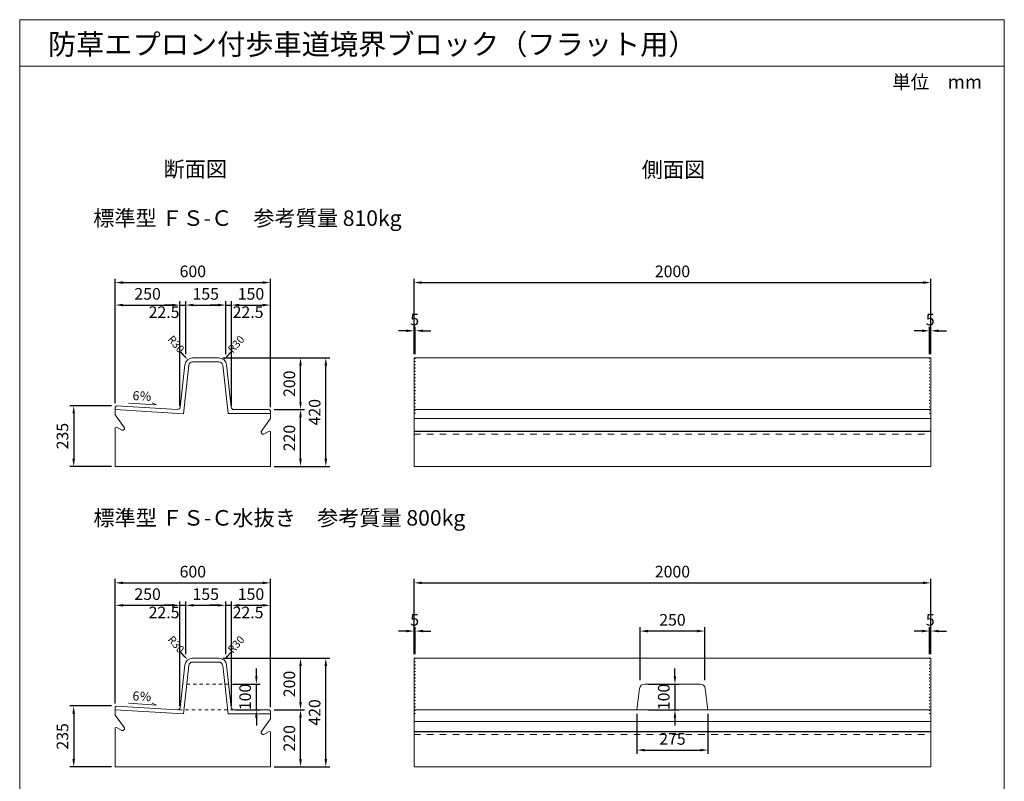
# Model space of a CAD drawing. Units: millimetres. Extents: x 70771 to 74581, y -45614 to -39995.
# Drawn here: x 70771 to 74581, y -42941 to -39995 of the extents above; entities that cross this region are included whole.
import ezdxf
from ezdxf.enums import TextEntityAlignment as Align

# ---------------------------------------------------------------- set-up
doc = ezdxf.new("R2010")
doc.units = ezdxf.units.MM
doc.header["$LTSCALE"] = 25
doc.header["$PDMODE"] = 3
doc.header["$PDSIZE"] = -5
doc.linetypes.add('DASHED2', pattern=[5, 2.5, -2.5])
doc.linetypes.add('DOT', pattern=[2.5, 0.625, -1.875])
for name, color, linetype, lineweight in [('D-STR-DIM', 7, 'Continuous', 15), ('D-STR-STR1', 1, 'Continuous', 20), ('D-STR-STR3', 3, 'Continuous', 15), ('D-STR-STR5', 4, 'Continuous', 13), ('D-STR-TXT', 7, 'Continuous', 20), ('D-TTL-LINE', 7, 'Continuous', 20), ('D-TTL-TXT', 7, 'Continuous', 13)]:
    doc.layers.add(name, color=color, linetype=linetype, lineweight=lineweight)
doc.styles.add('_Gothic_', font='txt', dxfattribs={"height": 1})
doc.dimstyles.new('10', dxfattribs={"dimscale": 10, "dimtxt": 3, "dimasz": 2, "dimexe": 1, "dimexo": 1, "dimgap": 1, "dimtad": 1, "dimdec": 5, "dimdsep": 46, "dimtxsty": 'Standard', "dimcen": -1, "dimaunit": 1, "dimadec": 4, "dimazin": 0, "dimtfac": 1, "dimtdec": 5, "dimtix": 1, "dimtmove": 2, "dimatfit": 0, "dimldrblk": 'OPEN', "dimfxl": 1, "dimarcsym": 0})
doc.dimstyles.new('15', dxfattribs={"dimscale": 15, "dimtxt": 3, "dimasz": 2, "dimexe": 1, "dimexo": 1, "dimgap": 1, "dimtad": 1, "dimdec": 5, "dimdsep": 46, "dimtxsty": 'Standard', "dimcen": -1, "dimaunit": 1, "dimadec": 4, "dimazin": 0, "dimtfac": 1, "dimtdec": 5, "dimtix": 1, "dimtmove": 2, "dimatfit": 0, "dimldrblk": 'OPEN', "dimfxl": 1, "dimarcsym": 0})

# ---------------------------------------------------------------- blocks, each defined once
blk = doc.blocks.new('*D1')
at = {"layer": 'D-STR-DIM', "color": 0, "lineweight": -2, "transparency": 16777216}
for p, q in [((72296.6, -41288.1), (72296.6, -40996.8)), ((72326.6, -41011.8), (74266.6, -41011.8)), ((74296.6, -41288.1), (74296.6, -40996.8))]:
    blk.add_line(p, q, dxfattribs=at)
at = {"layer": 'D-STR-DIM', "color": 0, "transparency": 16777216}
for points in [[(72326.6, -41006.8), (72326.6, -41016.8), (72296.6, -41011.8)], [(74266.6, -41006.8), (74266.6, -41016.8), (74296.6, -41011.8)]]:
    blk.add_solid(points, dxfattribs=at)
at = {"layer": 'Defpoints', "color": 0, "transparency": 16777216}
for p in [(74296.6, -41011.8), (72296.6, -41303.1), (74296.6, -41303.1)]:
    blk.add_point(p, dxfattribs=at)
at = {"layer": 'D-STR-DIM', "color": 0, "transparency": 16777216, "insert": (73296.6, -40974.3), "char_height": 45, "attachment_point": 5}
blk.add_mtext('2000', dxfattribs=at)
blk = doc.blocks.new('_Open')
at = {"color": 0, "lineweight": -2}
for p, q in [((-1, 0.17), (0, 0)), ((-1, -0.17), (0, 0)), ((0, 0), (-1, 0))]:
    blk.add_line(p, q, dxfattribs=at)
blk = doc.blocks.new('*D2')
at = {"layer": 'D-STR-DIM', "color": 0, "lineweight": -2, "transparency": 16777216}
for p, q in [((72296.6, -41288.1), (72296.6, -41183.3)), ((72301.6, -41288.1), (72301.6, -41183.3)), ((72266.6, -41198.3), (72236.6, -41198.3)), ((72301.6, -41198.3), (72296.6, -41198.3)), ((72331.6, -41198.3), (72361.6, -41198.3))]:
    blk.add_line(p, q, dxfattribs=at)
at = {"layer": 'D-STR-DIM', "color": 0, "transparency": 16777216}
for points in [[(72266.6, -41193.3), (72266.6, -41203.3), (72296.6, -41198.3)], [(72331.6, -41193.3), (72331.6, -41203.3), (72301.6, -41198.3)]]:
    blk.add_solid(points, dxfattribs=at)
at = {"layer": 'Defpoints', "color": 0, "transparency": 16777216}
for p in [(72296.6, -41198.3), (72296.6, -41303.1), (72301.6, -41303.1)]:
    blk.add_point(p, dxfattribs=at)
at = {"layer": 'D-STR-DIM', "color": 0, "transparency": 16777216, "insert": (72299.1, -41160.8), "char_height": 45, "attachment_point": 5}
blk.add_mtext('5', dxfattribs=at)
blk = doc.blocks.new('*D3')
at = {"layer": 'D-STR-DIM', "color": 0, "lineweight": -2, "transparency": 16777216}
for p, q in [((74291.6, -41288.1), (74291.6, -41183.3)), ((74296.6, -41288.1), (74296.6, -41183.3)), ((74261.6, -41198.3), (74231.6, -41198.3)), ((74296.6, -41198.3), (74291.6, -41198.3)), ((74326.6, -41198.3), (74356.6, -41198.3))]:
    blk.add_line(p, q, dxfattribs=at)
at = {"layer": 'D-STR-DIM', "color": 0, "transparency": 16777216}
for points in [[(74261.6, -41193.3), (74261.6, -41203.3), (74291.6, -41198.3)], [(74326.6, -41193.3), (74326.6, -41203.3), (74296.6, -41198.3)]]:
    blk.add_solid(points, dxfattribs=at)
at = {"layer": 'Defpoints', "color": 0, "transparency": 16777216}
for p in [(74291.6, -41198.3), (74291.6, -41303.1), (74296.6, -41303.1)]:
    blk.add_point(p, dxfattribs=at)
at = {"layer": 'D-STR-DIM', "color": 0, "transparency": 16777216, "insert": (74294.1, -41160.8), "char_height": 45, "attachment_point": 5}
blk.add_mtext('5', dxfattribs=at)
blk = doc.blocks.new('*D4')
at = {"layer": 'D-STR-DIM', "color": 0, "lineweight": -2, "transparency": 16777216}
for p, q in [((71140.6, -41478.1), (71140.6, -40996.8)), ((71170.6, -41011.8), (71710.6, -41011.8)), ((71740.6, -41493.1), (71740.6, -40996.8))]:
    blk.add_line(p, q, dxfattribs=at)
at = {"layer": 'D-STR-DIM', "color": 0, "transparency": 16777216}
for points in [[(71170.6, -41006.8), (71170.6, -41016.8), (71140.6, -41011.8)], [(71710.6, -41006.8), (71710.6, -41016.8), (71740.6, -41011.8)]]:
    blk.add_solid(points, dxfattribs=at)
at = {"layer": 'Defpoints', "color": 0, "transparency": 16777216}
for p in [(71740.6, -41011.8), (71140.6, -41493.1), (71740.6, -41508.1)]:
    blk.add_point(p, dxfattribs=at)
at = {"layer": 'D-STR-DIM', "color": 0, "transparency": 16777216, "insert": (71440.6, -40974.3), "char_height": 45, "attachment_point": 5}
blk.add_mtext('600', dxfattribs=at)
blk = doc.blocks.new('*D5')
at = {"layer": 'D-STR-DIM', "color": 0, "lineweight": -2, "transparency": 16777216}
for p, q in [((71140.6, -41473.1), (71140.6, -41083.8)), ((71170.6, -41098.8), (71360.6, -41098.8)), ((71390.6, -41488.1), (71390.6, -41083.8))]:
    blk.add_line(p, q, dxfattribs=at)
at = {"layer": 'D-STR-DIM', "color": 0, "transparency": 16777216}
for points in [[(71170.6, -41093.8), (71170.6, -41103.8), (71140.6, -41098.8)], [(71360.6, -41093.8), (71360.6, -41103.8), (71390.6, -41098.8)]]:
    blk.add_solid(points, dxfattribs=at)
at = {"layer": 'Defpoints', "color": 0, "transparency": 16777216}
for p in [(71390.6, -41098.8), (71140.6, -41488.1), (71390.6, -41503.1)]:
    blk.add_point(p, dxfattribs=at)
at = {"layer": 'D-STR-DIM', "color": 0, "transparency": 16777216, "insert": (71265.6, -41061.3), "char_height": 45, "attachment_point": 5}
blk.add_mtext('250', dxfattribs=at)
blk = doc.blocks.new('*D6')
at = {"layer": 'D-STR-DIM', "color": 0, "lineweight": -2, "transparency": 16777216}
for p, q in [((71360.6, -41098.8), (71330.6, -41098.8)), ((71390.6, -41488.1), (71390.6, -41083.8)), ((71390.6, -41098.8), (71413.1, -41098.8)), ((71413.1, -41288.1), (71413.1, -41083.8)), ((71443.1, -41098.8), (71473.1, -41098.8))]:
    blk.add_line(p, q, dxfattribs=at)
at = {"layer": 'D-STR-DIM', "color": 0, "transparency": 16777216}
for points in [[(71360.6, -41093.8), (71360.6, -41103.8), (71390.6, -41098.8)], [(71443.1, -41093.8), (71443.1, -41103.8), (71413.1, -41098.8)]]:
    blk.add_solid(points, dxfattribs=at)
at = {"layer": 'Defpoints', "color": 0, "transparency": 16777216}
for p in [(71413.1, -41098.8), (71413.1, -41303.1), (71390.6, -41503.1)]:
    blk.add_point(p, dxfattribs=at)
at = {"layer": 'D-STR-DIM', "color": 0, "transparency": 16777216, "insert": (71329.3, -41132.1), "char_height": 45, "attachment_point": 5}
blk.add_mtext('22.5', dxfattribs=at)
blk = doc.blocks.new('*D7')
at = {"layer": 'D-STR-DIM', "color": 0, "lineweight": -2, "transparency": 16777216}
for p, q in [((71413.1, -41288.1), (71413.1, -41083.8)), ((71443.1, -41098.8), (71538.1, -41098.8)), ((71568.1, -41288.1), (71568.1, -41083.8))]:
    blk.add_line(p, q, dxfattribs=at)
at = {"layer": 'D-STR-DIM', "color": 0, "transparency": 16777216}
for points in [[(71443.1, -41093.8), (71443.1, -41103.8), (71413.1, -41098.8)], [(71538.1, -41093.8), (71538.1, -41103.8), (71568.1, -41098.8)]]:
    blk.add_solid(points, dxfattribs=at)
at = {"layer": 'Defpoints', "color": 0, "transparency": 16777216}
for p in [(71568.1, -41098.8), (71413.1, -41303.1), (71568.1, -41303.1)]:
    blk.add_point(p, dxfattribs=at)
at = {"layer": 'D-STR-DIM', "color": 0, "transparency": 16777216, "insert": (71490.6, -41061.3), "char_height": 45, "attachment_point": 5}
blk.add_mtext('155', dxfattribs=at)
blk = doc.blocks.new('*D8')
at = {"layer": 'D-STR-DIM', "color": 0, "lineweight": -2, "transparency": 16777216}
for p, q in [((71538.1, -41098.8), (71508.1, -41098.8)), ((71568.1, -41288.1), (71568.1, -41083.8)), ((71568.1, -41098.8), (71590.6, -41098.8)), ((71590.6, -41488.1), (71590.6, -41083.8)), ((71620.6, -41098.8), (71650.6, -41098.8))]:
    blk.add_line(p, q, dxfattribs=at)
at = {"layer": 'D-STR-DIM', "color": 0, "transparency": 16777216}
for points in [[(71538.1, -41093.8), (71538.1, -41103.8), (71568.1, -41098.8)], [(71620.6, -41093.8), (71620.6, -41103.8), (71590.6, -41098.8)]]:
    blk.add_solid(points, dxfattribs=at)
at = {"layer": 'Defpoints', "color": 0, "transparency": 16777216}
for p in [(71590.6, -41098.8), (71568.1, -41303.1), (71590.6, -41503.1)]:
    blk.add_point(p, dxfattribs=at)
at = {"layer": 'D-STR-DIM', "color": 0, "transparency": 16777216, "insert": (71654.4, -41132.1), "char_height": 45, "attachment_point": 5}
blk.add_mtext('22.5', dxfattribs=at)
blk = doc.blocks.new('*D9')
at = {"layer": 'D-STR-DIM', "color": 0, "lineweight": -2, "transparency": 16777216}
for p, q in [((71590.6, -41488.1), (71590.6, -41083.8)), ((71620.6, -41098.8), (71710.6, -41098.8)), ((71740.6, -41488.1), (71740.6, -41083.8))]:
    blk.add_line(p, q, dxfattribs=at)
at = {"layer": 'D-STR-DIM', "color": 0, "transparency": 16777216}
for points in [[(71620.6, -41093.8), (71620.6, -41103.8), (71590.6, -41098.8)], [(71710.6, -41093.8), (71710.6, -41103.8), (71740.6, -41098.8)]]:
    blk.add_solid(points, dxfattribs=at)
at = {"layer": 'Defpoints', "color": 0, "transparency": 16777216}
for p in [(71740.6, -41098.8), (71590.6, -41503.1), (71740.6, -41503.1)]:
    blk.add_point(p, dxfattribs=at)
at = {"layer": 'D-STR-DIM', "color": 0, "transparency": 16777216, "insert": (71665.6, -41061.3), "char_height": 45, "attachment_point": 5}
blk.add_mtext('150', dxfattribs=at)
blk = doc.blocks.new('*D10')
at = {"layer": 'D-STR-DIM', "color": 0, "lineweight": -2, "transparency": 16777216}
for p, q in [((71125.6, -41488.1), (70964.6, -41488.1)), ((70979.6, -41518.1), (70979.6, -41693.1)), ((71125.6, -41723.1), (70964.6, -41723.1))]:
    blk.add_line(p, q, dxfattribs=at)
at = {"layer": 'D-STR-DIM', "color": 0, "transparency": 16777216}
for points in [[(70974.6, -41518.1), (70984.6, -41518.1), (70979.6, -41488.1)], [(70974.6, -41693.1), (70984.6, -41693.1), (70979.6, -41723.1)]]:
    blk.add_solid(points, dxfattribs=at)
at = {"layer": 'Defpoints', "color": 0, "transparency": 16777216}
for p in [(71140.6, -41488.1), (70979.6, -41723.1), (71140.6, -41723.1)]:
    blk.add_point(p, dxfattribs=at)
at = {"layer": 'D-STR-DIM', "color": 0, "transparency": 16777216, "insert": (70942.1, -41605.6), "char_height": 45, "attachment_point": 5, "rotation": 90}
blk.add_mtext('235', dxfattribs=at)
blk = doc.blocks.new('*D11')
at = {"layer": 'D-STR-DIM', "color": 0, "lineweight": -2, "transparency": 16777216}
for p, q in [((71755.6, -41503.1), (71872.4, -41503.1)), ((71857.4, -41693.1), (71857.4, -41533.1)), ((71755.6, -41723.1), (71872.4, -41723.1))]:
    blk.add_line(p, q, dxfattribs=at)
at = {"layer": 'D-STR-DIM', "color": 0, "transparency": 16777216}
for points in [[(71852.4, -41533.1), (71862.4, -41533.1), (71857.4, -41503.1)], [(71852.4, -41693.1), (71862.4, -41693.1), (71857.4, -41723.1)]]:
    blk.add_solid(points, dxfattribs=at)
at = {"layer": 'Defpoints', "color": 0, "transparency": 16777216}
for p in [(71740.6, -41503.1), (71857.4, -41503.1), (71740.6, -41723.1)]:
    blk.add_point(p, dxfattribs=at)
at = {"layer": 'D-STR-DIM', "color": 0, "transparency": 16777216, "insert": (71819.9, -41613.1), "char_height": 45, "attachment_point": 5, "rotation": 90}
blk.add_mtext('220', dxfattribs=at)
blk = doc.blocks.new('*D12')
at = {"layer": 'D-STR-DIM', "color": 0, "lineweight": -2, "transparency": 16777216}
for p, q in [((71556.3, -41303.1), (71872.4, -41303.1)), ((71857.4, -41473.1), (71857.4, -41333.1)), ((71755.6, -41503.1), (71872.4, -41503.1))]:
    blk.add_line(p, q, dxfattribs=at)
at = {"layer": 'D-STR-DIM', "color": 0, "transparency": 16777216}
for points in [[(71852.4, -41333.1), (71862.4, -41333.1), (71857.4, -41303.1)], [(71852.4, -41473.1), (71862.4, -41473.1), (71857.4, -41503.1)]]:
    blk.add_solid(points, dxfattribs=at)
at = {"layer": 'Defpoints', "color": 0, "transparency": 16777216}
for p in [(71541.3, -41303.1), (71857.4, -41303.1), (71740.6, -41503.1)]:
    blk.add_point(p, dxfattribs=at)
at = {"layer": 'D-STR-DIM', "color": 0, "transparency": 16777216, "insert": (71819.9, -41403.1), "char_height": 45, "attachment_point": 5, "rotation": 90}
blk.add_mtext('200', dxfattribs=at)
blk = doc.blocks.new('*D13')
at = {"layer": 'D-STR-DIM', "color": 0, "lineweight": -2, "transparency": 16777216}
for p, q in [((71556.3, -41303.1), (71970.2, -41303.1)), ((71955.2, -41693.1), (71955.2, -41333.1)), ((71755.6, -41723.1), (71970.2, -41723.1))]:
    blk.add_line(p, q, dxfattribs=at)
at = {"layer": 'D-STR-DIM', "color": 0, "transparency": 16777216}
for points in [[(71950.2, -41333.1), (71960.2, -41333.1), (71955.2, -41303.1)], [(71950.2, -41693.1), (71960.2, -41693.1), (71955.2, -41723.1)]]:
    blk.add_solid(points, dxfattribs=at)
at = {"layer": 'Defpoints', "color": 0, "transparency": 16777216}
for p in [(71541.3, -41303.1), (71955.2, -41303.1), (71740.6, -41723.1)]:
    blk.add_point(p, dxfattribs=at)
at = {"layer": 'D-STR-DIM', "color": 0, "transparency": 16777216, "insert": (71917.7, -41513.1), "char_height": 45, "attachment_point": 5, "rotation": 90}
blk.add_mtext('420', dxfattribs=at)
blk = doc.blocks.new('*D14')
at = {"layer": 'D-STR-DIM', "color": 0, "lineweight": -2, "transparency": 16777216}
blk.add_line((71574.5, -41295.7), (71587.8, -41280.8), dxfattribs=at)
at = {"layer": 'D-STR-DIM', "color": 0, "transparency": 16777216}
blk.add_solid([(71572, -41293.5), (71577, -41298), (71561.2, -41310.7)], dxfattribs=at)
at = {"layer": 'Defpoints', "color": 0, "transparency": 16777216}
for p in [(71541.3, -41333.1), (71561.2, -41310.7)]:
    blk.add_point(p, dxfattribs=at)
at = {"layer": 'D-STR-DIM', "color": 0, "transparency": 16777216, "insert": (71611, -41252.7), "char_height": 30, "attachment_point": 5, "rotation": 48.3092}
blk.add_mtext('R30', dxfattribs=at)
blk = doc.blocks.new('*D15')
at = {"layer": 'D-STR-DIM', "color": 0, "lineweight": -2, "transparency": 16777216}
blk.add_line((71407.7, -41294.8), (71394.8, -41279.5), dxfattribs=at)
at = {"layer": 'D-STR-DIM', "color": 0, "transparency": 16777216}
blk.add_solid([(71410.2, -41292.7), (71405.1, -41297), (71420.6, -41310.1)], dxfattribs=at)
at = {"layer": 'Defpoints', "color": 0, "transparency": 16777216}
for p in [(71420.6, -41310.1), (71439.9, -41333.1)]:
    blk.add_point(p, dxfattribs=at)
at = {"layer": 'D-STR-DIM', "color": 0, "transparency": 16777216, "insert": (71373, -41252.3), "char_height": 30, "attachment_point": 5, "rotation": 310.0967}
blk.add_mtext('R30', dxfattribs=at)
blk = doc.blocks.new('*D16')
at = {"layer": 'D-STR-DIM', "color": 0, "lineweight": -2, "transparency": 16777216}
for p, q in [((72296.6, -42449.3), (72296.6, -42158.1)), ((72326.6, -42173.1), (74266.6, -42173.1)), ((74296.6, -42449.3), (74296.6, -42158.1))]:
    blk.add_line(p, q, dxfattribs=at)
at = {"layer": 'D-STR-DIM', "color": 0, "transparency": 16777216}
for points in [[(72326.6, -42168.1), (72326.6, -42178.1), (72296.6, -42173.1)], [(74266.6, -42168.1), (74266.6, -42178.1), (74296.6, -42173.1)]]:
    blk.add_solid(points, dxfattribs=at)
at = {"layer": 'Defpoints', "color": 0, "transparency": 16777216}
for p in [(74296.6, -42173.1), (72296.6, -42464.3), (74296.6, -42464.3)]:
    blk.add_point(p, dxfattribs=at)
at = {"layer": 'D-STR-DIM', "color": 0, "transparency": 16777216, "insert": (73296.6, -42135.6), "char_height": 45, "attachment_point": 5}
blk.add_mtext('2000', dxfattribs=at)
blk = doc.blocks.new('*D17')
at = {"layer": 'D-STR-DIM', "color": 0, "lineweight": -2, "transparency": 16777216}
for p, q in [((72266.6, -42359.5), (72236.6, -42359.5)), ((72296.6, -42449.3), (72296.6, -42344.5)), ((72301.6, -42359.5), (72296.6, -42359.5)), ((72301.6, -42449.3), (72301.6, -42344.5)), ((72331.6, -42359.5), (72361.6, -42359.5))]:
    blk.add_line(p, q, dxfattribs=at)
at = {"layer": 'D-STR-DIM', "color": 0, "transparency": 16777216}
for points in [[(72266.6, -42354.5), (72266.6, -42364.5), (72296.6, -42359.5)], [(72331.6, -42354.5), (72331.6, -42364.5), (72301.6, -42359.5)]]:
    blk.add_solid(points, dxfattribs=at)
at = {"layer": 'Defpoints', "color": 0, "transparency": 16777216}
for p in [(72296.6, -42359.5), (72296.6, -42464.3), (72301.6, -42464.3)]:
    blk.add_point(p, dxfattribs=at)
at = {"layer": 'D-STR-DIM', "color": 0, "transparency": 16777216, "insert": (72299.1, -42322), "char_height": 45, "attachment_point": 5}
blk.add_mtext('5', dxfattribs=at)
blk = doc.blocks.new('*D18')
at = {"layer": 'D-STR-DIM', "color": 0, "lineweight": -2, "transparency": 16777216}
for p, q in [((74261.6, -42359.5), (74231.6, -42359.5)), ((74291.6, -42449.3), (74291.6, -42344.5)), ((74296.6, -42359.5), (74291.6, -42359.5)), ((74296.6, -42449.3), (74296.6, -42344.5)), ((74326.6, -42359.5), (74356.6, -42359.5))]:
    blk.add_line(p, q, dxfattribs=at)
at = {"layer": 'D-STR-DIM', "color": 0, "transparency": 16777216}
for points in [[(74261.6, -42354.5), (74261.6, -42364.5), (74291.6, -42359.5)], [(74326.6, -42354.5), (74326.6, -42364.5), (74296.6, -42359.5)]]:
    blk.add_solid(points, dxfattribs=at)
at = {"layer": 'Defpoints', "color": 0, "transparency": 16777216}
for p in [(74291.6, -42359.5), (74291.6, -42464.3), (74296.6, -42464.3)]:
    blk.add_point(p, dxfattribs=at)
at = {"layer": 'D-STR-DIM', "color": 0, "transparency": 16777216, "insert": (74294.1, -42322), "char_height": 45, "attachment_point": 5}
blk.add_mtext('5', dxfattribs=at)
blk = doc.blocks.new('*D19')
at = {"layer": 'D-STR-DIM', "color": 0, "lineweight": -2, "transparency": 16777216}
for p, q in [((71140.6, -42639.3), (71140.6, -42158.1)), ((71170.6, -42173.1), (71710.6, -42173.1)), ((71740.6, -42654.3), (71740.6, -42158.1))]:
    blk.add_line(p, q, dxfattribs=at)
at = {"layer": 'D-STR-DIM', "color": 0, "transparency": 16777216}
for points in [[(71170.6, -42168.1), (71170.6, -42178.1), (71140.6, -42173.1)], [(71710.6, -42168.1), (71710.6, -42178.1), (71740.6, -42173.1)]]:
    blk.add_solid(points, dxfattribs=at)
at = {"layer": 'Defpoints', "color": 0, "transparency": 16777216}
for p in [(71740.6, -42173.1), (71140.6, -42654.3), (71740.6, -42669.3)]:
    blk.add_point(p, dxfattribs=at)
at = {"layer": 'D-STR-DIM', "color": 0, "transparency": 16777216, "insert": (71440.6, -42135.6), "char_height": 45, "attachment_point": 5}
blk.add_mtext('600', dxfattribs=at)
blk = doc.blocks.new('*D20')
at = {"layer": 'D-STR-DIM', "color": 0, "lineweight": -2, "transparency": 16777216}
for p, q in [((71140.6, -42634.3), (71140.6, -42245)), ((71390.6, -42649.3), (71390.6, -42245)), ((71170.6, -42260), (71360.6, -42260))]:
    blk.add_line(p, q, dxfattribs=at)
at = {"layer": 'D-STR-DIM', "color": 0, "transparency": 16777216}
for points in [[(71170.6, -42255), (71170.6, -42265), (71140.6, -42260)], [(71360.6, -42255), (71360.6, -42265), (71390.6, -42260)]]:
    blk.add_solid(points, dxfattribs=at)
at = {"layer": 'Defpoints', "color": 0, "transparency": 16777216}
for p in [(71390.6, -42260), (71140.6, -42649.3), (71390.6, -42664.3)]:
    blk.add_point(p, dxfattribs=at)
at = {"layer": 'D-STR-DIM', "color": 0, "transparency": 16777216, "insert": (71265.6, -42222.5), "char_height": 45, "attachment_point": 5}
blk.add_mtext('250', dxfattribs=at)
blk = doc.blocks.new('*D21')
at = {"layer": 'D-STR-DIM', "color": 0, "lineweight": -2, "transparency": 16777216}
for p, q in [((71390.6, -42649.3), (71390.6, -42245)), ((71413.1, -42449.3), (71413.1, -42245)), ((71360.6, -42260), (71330.6, -42260)), ((71390.6, -42260), (71413.1, -42260)), ((71443.1, -42260), (71473.1, -42260))]:
    blk.add_line(p, q, dxfattribs=at)
at = {"layer": 'D-STR-DIM', "color": 0, "transparency": 16777216}
for points in [[(71360.6, -42255), (71360.6, -42265), (71390.6, -42260)], [(71443.1, -42255), (71443.1, -42265), (71413.1, -42260)]]:
    blk.add_solid(points, dxfattribs=at)
at = {"layer": 'Defpoints', "color": 0, "transparency": 16777216}
for p in [(71413.1, -42260), (71413.1, -42464.3), (71390.6, -42664.3)]:
    blk.add_point(p, dxfattribs=at)
at = {"layer": 'D-STR-DIM', "color": 0, "transparency": 16777216, "insert": (71329.3, -42293.4), "char_height": 45, "attachment_point": 5}
blk.add_mtext('22.5', dxfattribs=at)
blk = doc.blocks.new('*D22')
at = {"layer": 'D-STR-DIM', "color": 0, "lineweight": -2, "transparency": 16777216}
for p, q in [((71413.1, -42449.3), (71413.1, -42245)), ((71568.1, -42449.3), (71568.1, -42245)), ((71443.1, -42260), (71538.1, -42260))]:
    blk.add_line(p, q, dxfattribs=at)
at = {"layer": 'D-STR-DIM', "color": 0, "transparency": 16777216}
for points in [[(71443.1, -42255), (71443.1, -42265), (71413.1, -42260)], [(71538.1, -42255), (71538.1, -42265), (71568.1, -42260)]]:
    blk.add_solid(points, dxfattribs=at)
at = {"layer": 'Defpoints', "color": 0, "transparency": 16777216}
for p in [(71568.1, -42260), (71413.1, -42464.3), (71568.1, -42464.3)]:
    blk.add_point(p, dxfattribs=at)
at = {"layer": 'D-STR-DIM', "color": 0, "transparency": 16777216, "insert": (71490.6, -42222.5), "char_height": 45, "attachment_point": 5}
blk.add_mtext('155', dxfattribs=at)
blk = doc.blocks.new('*D23')
at = {"layer": 'D-STR-DIM', "color": 0, "lineweight": -2, "transparency": 16777216}
for p, q in [((71568.1, -42449.3), (71568.1, -42245)), ((71590.6, -42649.3), (71590.6, -42245)), ((71538.1, -42260), (71508.1, -42260)), ((71568.1, -42260), (71590.6, -42260)), ((71620.6, -42260), (71650.6, -42260))]:
    blk.add_line(p, q, dxfattribs=at)
at = {"layer": 'D-STR-DIM', "color": 0, "transparency": 16777216}
for points in [[(71538.1, -42255), (71538.1, -42265), (71568.1, -42260)], [(71620.6, -42255), (71620.6, -42265), (71590.6, -42260)]]:
    blk.add_solid(points, dxfattribs=at)
at = {"layer": 'Defpoints', "color": 0, "transparency": 16777216}
for p in [(71590.6, -42260), (71568.1, -42464.3), (71590.6, -42664.3)]:
    blk.add_point(p, dxfattribs=at)
at = {"layer": 'D-STR-DIM', "color": 0, "transparency": 16777216, "insert": (71654.4, -42293.4), "char_height": 45, "attachment_point": 5}
blk.add_mtext('22.5', dxfattribs=at)
blk = doc.blocks.new('*D24')
at = {"layer": 'D-STR-DIM', "color": 0, "lineweight": -2, "transparency": 16777216}
for p, q in [((71590.6, -42649.3), (71590.6, -42245)), ((71740.6, -42649.3), (71740.6, -42245)), ((71620.6, -42260), (71710.6, -42260))]:
    blk.add_line(p, q, dxfattribs=at)
at = {"layer": 'D-STR-DIM', "color": 0, "transparency": 16777216}
for points in [[(71620.6, -42255), (71620.6, -42265), (71590.6, -42260)], [(71710.6, -42255), (71710.6, -42265), (71740.6, -42260)]]:
    blk.add_solid(points, dxfattribs=at)
at = {"layer": 'Defpoints', "color": 0, "transparency": 16777216}
for p in [(71740.6, -42260), (71590.6, -42664.3), (71740.6, -42664.3)]:
    blk.add_point(p, dxfattribs=at)
at = {"layer": 'D-STR-DIM', "color": 0, "transparency": 16777216, "insert": (71665.6, -42222.5), "char_height": 45, "attachment_point": 5}
blk.add_mtext('150', dxfattribs=at)
blk = doc.blocks.new('*D25')
at = {"layer": 'D-STR-DIM', "color": 0, "lineweight": -2, "transparency": 16777216}
for p, q in [((71125.6, -42649.3), (70964.6, -42649.3)), ((70979.6, -42679.3), (70979.6, -42854.3)), ((71125.6, -42884.3), (70964.6, -42884.3))]:
    blk.add_line(p, q, dxfattribs=at)
at = {"layer": 'D-STR-DIM', "color": 0, "transparency": 16777216}
for points in [[(70974.6, -42679.3), (70984.6, -42679.3), (70979.6, -42649.3)], [(70974.6, -42854.3), (70984.6, -42854.3), (70979.6, -42884.3)]]:
    blk.add_solid(points, dxfattribs=at)
at = {"layer": 'Defpoints', "color": 0, "transparency": 16777216}
for p in [(71140.6, -42649.3), (70979.6, -42884.3), (71140.6, -42884.3)]:
    blk.add_point(p, dxfattribs=at)
at = {"layer": 'D-STR-DIM', "color": 0, "transparency": 16777216, "insert": (70942.1, -42766.8), "char_height": 45, "attachment_point": 5, "rotation": 90}
blk.add_mtext('235', dxfattribs=at)
blk = doc.blocks.new('*D26')
at = {"layer": 'D-STR-DIM', "color": 0, "lineweight": -2, "transparency": 16777216}
for p, q in [((71755.6, -42664.3), (71872.4, -42664.3)), ((71857.4, -42854.3), (71857.4, -42694.3)), ((71755.6, -42884.3), (71872.4, -42884.3))]:
    blk.add_line(p, q, dxfattribs=at)
at = {"layer": 'D-STR-DIM', "color": 0, "transparency": 16777216}
for points in [[(71852.4, -42694.3), (71862.4, -42694.3), (71857.4, -42664.3)], [(71852.4, -42854.3), (71862.4, -42854.3), (71857.4, -42884.3)]]:
    blk.add_solid(points, dxfattribs=at)
at = {"layer": 'Defpoints', "color": 0, "transparency": 16777216}
for p in [(71740.6, -42664.3), (71857.4, -42664.3), (71740.6, -42884.3)]:
    blk.add_point(p, dxfattribs=at)
at = {"layer": 'D-STR-DIM', "color": 0, "transparency": 16777216, "insert": (71819.9, -42774.3), "char_height": 45, "attachment_point": 5, "rotation": 90}
blk.add_mtext('220', dxfattribs=at)
blk = doc.blocks.new('*D27')
at = {"layer": 'D-STR-DIM', "color": 0, "lineweight": -2, "transparency": 16777216}
for p, q in [((71556.3, -42464.3), (71872.4, -42464.3)), ((71857.4, -42634.3), (71857.4, -42494.3)), ((71755.6, -42664.3), (71872.4, -42664.3))]:
    blk.add_line(p, q, dxfattribs=at)
at = {"layer": 'D-STR-DIM', "color": 0, "transparency": 16777216}
for points in [[(71852.4, -42494.3), (71862.4, -42494.3), (71857.4, -42464.3)], [(71852.4, -42634.3), (71862.4, -42634.3), (71857.4, -42664.3)]]:
    blk.add_solid(points, dxfattribs=at)
at = {"layer": 'Defpoints', "color": 0, "transparency": 16777216}
for p in [(71541.3, -42464.3), (71857.4, -42464.3), (71740.6, -42664.3)]:
    blk.add_point(p, dxfattribs=at)
at = {"layer": 'D-STR-DIM', "color": 0, "transparency": 16777216, "insert": (71819.9, -42564.3), "char_height": 45, "attachment_point": 5, "rotation": 90}
blk.add_mtext('200', dxfattribs=at)
blk = doc.blocks.new('*D28')
at = {"layer": 'D-STR-DIM', "color": 0, "lineweight": -2, "transparency": 16777216}
for p, q in [((71556.3, -42464.3), (71970.2, -42464.3)), ((71955.2, -42854.3), (71955.2, -42494.3)), ((71755.6, -42884.3), (71970.2, -42884.3))]:
    blk.add_line(p, q, dxfattribs=at)
at = {"layer": 'D-STR-DIM', "color": 0, "transparency": 16777216}
for points in [[(71950.2, -42494.3), (71960.2, -42494.3), (71955.2, -42464.3)], [(71950.2, -42854.3), (71960.2, -42854.3), (71955.2, -42884.3)]]:
    blk.add_solid(points, dxfattribs=at)
at = {"layer": 'Defpoints', "color": 0, "transparency": 16777216}
for p in [(71541.3, -42464.3), (71955.2, -42464.3), (71740.6, -42884.3)]:
    blk.add_point(p, dxfattribs=at)
at = {"layer": 'D-STR-DIM', "color": 0, "transparency": 16777216, "insert": (71917.7, -42674.3), "char_height": 45, "attachment_point": 5, "rotation": 90}
blk.add_mtext('420', dxfattribs=at)
blk = doc.blocks.new('*D29')
at = {"layer": 'D-STR-DIM', "color": 0, "lineweight": -2, "transparency": 16777216}
blk.add_line((71574.5, -42457), (71587.8, -42442.1), dxfattribs=at)
at = {"layer": 'D-STR-DIM', "color": 0, "transparency": 16777216}
blk.add_solid([(71572, -42454.8), (71577, -42459.2), (71561.2, -42471.9)], dxfattribs=at)
at = {"layer": 'Defpoints', "color": 0, "transparency": 16777216}
for p in [(71561.2, -42471.9), (71541.3, -42494.3)]:
    blk.add_point(p, dxfattribs=at)
at = {"layer": 'D-STR-DIM', "color": 0, "transparency": 16777216, "insert": (71611, -42413.9), "char_height": 30, "attachment_point": 5, "rotation": 48.3092}
blk.add_mtext('R30', dxfattribs=at)
blk = doc.blocks.new('*D30')
at = {"layer": 'D-STR-DIM', "color": 0, "lineweight": -2, "transparency": 16777216}
blk.add_line((71407.7, -42456.1), (71394.8, -42440.8), dxfattribs=at)
at = {"layer": 'D-STR-DIM', "color": 0, "transparency": 16777216}
blk.add_solid([(71410.2, -42453.9), (71405.1, -42458.2), (71420.6, -42471.4)], dxfattribs=at)
at = {"layer": 'Defpoints', "color": 0, "transparency": 16777216}
for p in [(71420.6, -42471.4), (71439.9, -42494.3)]:
    blk.add_point(p, dxfattribs=at)
at = {"layer": 'D-STR-DIM', "color": 0, "transparency": 16777216, "insert": (71373, -42413.6), "char_height": 30, "attachment_point": 5, "rotation": 310.0967}
blk.add_mtext('R30', dxfattribs=at)
blk = doc.blocks.new('*D31')
at = {"layer": 'D-STR-DIM', "color": 0, "lineweight": -2, "transparency": 16777216}
for p, q in [((73171.6, -42549.3), (73171.6, -42344.5)), ((73391.6, -42359.5), (73201.6, -42359.5)), ((73421.6, -42549.3), (73421.6, -42344.5))]:
    blk.add_line(p, q, dxfattribs=at)
at = {"layer": 'D-STR-DIM', "color": 0, "transparency": 16777216}
for points in [[(73201.6, -42354.5), (73201.6, -42364.5), (73171.6, -42359.5)], [(73391.6, -42354.5), (73391.6, -42364.5), (73421.6, -42359.5)]]:
    blk.add_solid(points, dxfattribs=at)
at = {"layer": 'Defpoints', "color": 0, "transparency": 16777216}
for p in [(73171.6, -42359.5), (73171.6, -42564.3), (73421.6, -42564.3)]:
    blk.add_point(p, dxfattribs=at)
at = {"layer": 'D-STR-DIM', "color": 0, "transparency": 16777216, "insert": (73296.6, -42322), "char_height": 45, "attachment_point": 5}
blk.add_mtext('250', dxfattribs=at)
blk = doc.blocks.new('*D32')
at = {"layer": 'D-STR-DIM', "color": 0, "lineweight": -2, "transparency": 16777216}
for p, q in [((73159.1, -42679.3), (73159.1, -42834.9)), ((73434.1, -42679.3), (73434.1, -42834.9)), ((73189.1, -42819.9), (73404.1, -42819.9))]:
    blk.add_line(p, q, dxfattribs=at)
at = {"layer": 'D-STR-DIM', "color": 0, "transparency": 16777216}
for points in [[(73189.1, -42814.9), (73189.1, -42824.9), (73159.1, -42819.9)], [(73404.1, -42814.9), (73404.1, -42824.9), (73434.1, -42819.9)]]:
    blk.add_solid(points, dxfattribs=at)
at = {"layer": 'Defpoints', "color": 0, "transparency": 16777216}
for p in [(73159.1, -42664.3), (73434.1, -42664.3), (73434.1, -42819.9)]:
    blk.add_point(p, dxfattribs=at)
at = {"layer": 'D-STR-DIM', "color": 0, "transparency": 16777216, "insert": (73296.6, -42782.4), "char_height": 45, "attachment_point": 5}
blk.add_mtext('275', dxfattribs=at)
blk = doc.blocks.new('*D33')
at = {"layer": 'D-STR-DIM', "color": 0, "lineweight": -2, "transparency": 16777216}
for p, q in [((73306.2, -42534.3), (73306.2, -42504.3)), ((73204.2, -42564.3), (73321.2, -42564.3)), ((73306.2, -42564.3), (73306.2, -42664.3)), ((73204.2, -42664.3), (73321.2, -42664.3)), ((73306.2, -42694.3), (73306.2, -42724.3))]:
    blk.add_line(p, q, dxfattribs=at)
at = {"layer": 'D-STR-DIM', "color": 0, "transparency": 16777216}
for points in [[(73301.2, -42534.3), (73311.2, -42534.3), (73306.2, -42564.3)], [(73301.2, -42694.3), (73311.2, -42694.3), (73306.2, -42664.3)]]:
    blk.add_solid(points, dxfattribs=at)
at = {"layer": 'Defpoints', "color": 0, "transparency": 16777216}
for p in [(73189.2, -42564.3), (73189.2, -42664.3), (73306.2, -42664.3)]:
    blk.add_point(p, dxfattribs=at)
at = {"layer": 'D-STR-DIM', "color": 0, "transparency": 16777216, "insert": (73268.7, -42614.3), "char_height": 45, "attachment_point": 5, "rotation": 90}
blk.add_mtext('100', dxfattribs=at)
blk = doc.blocks.new('*D34')
at = {"layer": 'D-STR-DIM', "color": 0, "lineweight": -2, "transparency": 16777216}
for p, q in [((71686.5, -42534.3), (71686.5, -42504.3)), ((71594.3, -42564.3), (71701.5, -42564.3)), ((71686.5, -42664.3), (71686.5, -42564.3)), ((71605.6, -42664.3), (71701.5, -42664.3)), ((71686.5, -42694.3), (71686.5, -42724.3))]:
    blk.add_line(p, q, dxfattribs=at)
at = {"layer": 'D-STR-DIM', "color": 0, "transparency": 16777216}
for points in [[(71681.5, -42534.3), (71691.5, -42534.3), (71686.5, -42564.3)], [(71681.5, -42694.3), (71691.5, -42694.3), (71686.5, -42664.3)]]:
    blk.add_solid(points, dxfattribs=at)
at = {"layer": 'Defpoints', "color": 0, "transparency": 16777216}
for p in [(71579.3, -42564.3), (71686.5, -42564.3), (71590.6, -42664.3)]:
    blk.add_point(p, dxfattribs=at)
at = {"layer": 'D-STR-DIM', "color": 0, "transparency": 16777216, "insert": (71649, -42614.3), "char_height": 45, "attachment_point": 5, "rotation": 90}
blk.add_mtext('100', dxfattribs=at)

msp = doc.modelspace()

# ---------------------------------------------------------------- linework, layer by layer
at = {"layer": 'D-STR-DIM', "ltscale": 10}
for p, q in [((71299.939875, -41484.342418), (71192.151573, -41477.7242)), ((71299.939875, -41484.342418), (71283.803598, -41477.463631)), ((71299.939875, -42645.594696), (71192.151573, -42638.976478)), ((71299.939875, -42645.594696), (71283.803598, -42638.71591))]:
    msp.add_line(p, q, dxfattribs=at)
at = {"layer": 'D-STR-STR1'}
for p, q in [((74580.673853, -39995.173593), (70770.672364, -39995.173593)), ((70770.672364, -39995.173593), (70770.672364, -45614.380387)), ((74580.673853, -39995.173593), (74580.673853, -45614.380387))]:
    msp.add_line(p, q, dxfattribs=at)
at = {"layer": 'D-STR-STR1', "linetype": 'Continuous'}
for p, q in [((71391.645866, -41493.650805), (71410.087005, -41329.729567)), ((71541.270451, -41303.08341), (71439.898944, -41303.08341)), ((71589.585467, -41494.201358), (71571.08239, -41329.729567)), ((72296.564943, -41303.08341), (74296.564943, -41303.08341)), ((72296.564943, -41303.08341), (72296.564943, -41723.08341)), ((74296.564943, -41303.08341), (74296.564943, -41723.08341)), ((71145.575722, -41488.382871), (71140.584698, -41493.08341)), ((71381.10963, -41502.514906), (71145.575722, -41488.382871)), ((71140.584698, -41493.08341), (71140.584698, -41523.08341)), ((71175.584698, -41573.08341), (71140.584698, -41523.08341)), ((71599.52278, -41503.08341), (71735.584698, -41503.08341)), ((71735.584698, -41503.08341), (71740.584698, -41508.08341)), ((71740.584698, -41508.08341), (71740.584698, -41538.08341)), ((72296.564943, -41503.08341), (74296.564943, -41503.08341)), ((71705.584698, -41588.08341), (71740.584698, -41538.08341)), ((72296.564943, -41538.08341), (74296.564943, -41538.08341)), ((71145.584698, -41571.08341), (71140.584698, -41573.08341)), ((71140.584698, -41723.08341), (71140.584698, -41573.08341)), ((71165.584698, -41583.08341), (71145.584698, -41571.08341)), ((71165.584698, -41583.08341), (71170.584698, -41583.08341)), ((71175.584698, -41578.08341), (71170.584698, -41583.08341)), ((71175.584698, -41578.08341), (71175.584698, -41573.08341)), ((71705.584698, -41593.08341), (71705.584698, -41588.08341)), ((71705.584698, -41593.08341), (71710.584698, -41598.08341)), ((71715.584698, -41598.08341), (71710.584698, -41598.08341)), ((71715.584698, -41598.08341), (71735.584698, -41586.08341)), ((71735.584698, -41586.08341), (71740.584698, -41588.08341)), ((71740.584698, -41723.08341), (71740.584698, -41588.08341)), ((72296.564943, -41586.08341), (74296.564943, -41586.08341)), ((71740.584698, -41723.08341), (71140.584698, -41723.08341)), ((72296.564943, -41723.08341), (74296.564943, -41723.08341)), ((71541.270451, -42464.335688), (71439.898944, -42464.335688)), ((72296.564943, -42464.335688), (74296.564943, -42464.335688)), ((72296.564943, -42464.335688), (72296.564943, -42884.335688)), ((74296.564943, -42464.335688), (74296.564943, -42884.335688)), ((71391.645866, -42654.903083), (71410.087005, -42490.981845)), ((71589.585467, -42655.453636), (71571.08239, -42490.981845)), ((73159.064943, -42664.335688), (73169.37503, -42581.854993)), ((73189.220587, -42564.335688), (73403.909299, -42564.335688)), ((73423.754856, -42581.854993), (73434.064943, -42664.335688)), ((71145.575722, -42649.63515), (71140.584698, -42654.335688)), ((71140.584698, -42654.335688), (71140.584698, -42684.335688)), ((71381.10963, -42663.767184), (71145.575722, -42649.63515)), ((71599.52278, -42664.335688), (71735.584698, -42664.335688)), ((71735.584698, -42664.335688), (71740.584698, -42669.335688)), ((71740.584698, -42669.335688), (71740.584698, -42699.335688)), ((72296.564943, -42664.335688), (74296.564943, -42664.335688)), ((71175.584698, -42734.335688), (71140.584698, -42684.335688)), ((71705.584698, -42749.335688), (71740.584698, -42699.335688)), ((72296.564943, -42709.335688), (74296.564943, -42709.335688)), ((71145.584698, -42732.335688), (71140.584698, -42734.335688)), ((71140.584698, -42884.335688), (71140.584698, -42734.335688)), ((71165.584698, -42744.335688), (71145.584698, -42732.335688)), ((71165.584698, -42744.335688), (71170.584698, -42744.335688)), ((71175.584698, -42739.335688), (71170.584698, -42744.335688)), ((71175.584698, -42739.335688), (71175.584698, -42734.335688)), ((71715.584698, -42759.335688), (71735.584698, -42747.335688)), ((71735.584698, -42747.335688), (71740.584698, -42749.335688)), ((72296.564943, -42747.335688), (74296.564943, -42747.335688)), ((71705.584698, -42754.335688), (71705.584698, -42749.335688)), ((71705.584698, -42754.335688), (71710.584698, -42759.335688)), ((71715.584698, -42759.335688), (71710.584698, -42759.335688)), ((71740.584698, -42884.335688), (71740.584698, -42749.335688)), ((71740.584698, -42884.335688), (71140.584698, -42884.335688)), ((72296.564943, -42884.335688), (74296.564943, -42884.335688))]:
    msp.add_line(p, q, dxfattribs=at)
for centre, radius, start, end in [((71439.898944, -41333.08341), 30, 90, 173.58121327), ((71541.270451, -41333.08341), 30, 6.41878673, 90), ((71381.708553, -41492.532858), 10, 266.566369638, 353.58121327), ((71599.52278, -41493.08341), 10, 186.41878673, 270), ((71439.898944, -42494.335688), 30, 90, 173.58121327), ((71541.270451, -42494.335688), 30, 6.41878673, 90), ((73189.220587, -42584.335688), 20, 90, 172.874983651), ((73403.909299, -42584.335688), 20, 7.125016349, 90), ((71381.708553, -42653.785136), 10, 266.566369638, 353.58121327), ((71599.52278, -42654.335688), 10, 186.41878673, 270)]:
    msp.add_arc(centre, radius, start, end, dxfattribs=at)
at = {"layer": 'D-STR-STR3', "linetype": 'Continuous'}
for p, q in [((71403.898915, -41518.909239), (71424.992975, -41331.406488)), ((71541.270451, -41318.08341), (71439.898944, -41318.08341)), ((71577.177574, -41518.08341), (71556.176421, -41331.406488)), ((71403.898915, -41518.909239), (71140.584698, -41503.110386)), ((71577.177574, -41518.08341), (71740.584698, -41518.08341)), ((72296.564943, -41588.08341), (74296.564943, -41588.08341)), ((71541.270451, -42479.335688), (71439.898944, -42479.335688)), ((71403.898915, -42680.161517), (71424.992975, -42492.658767)), ((71577.177574, -42679.335688), (71556.176421, -42492.658767)), ((71403.898915, -42680.161517), (71140.584698, -42664.362664)), ((71577.177574, -42679.335688), (71740.584698, -42679.335688)), ((72296.564943, -42749.335688), (74296.564943, -42749.335688))]:
    msp.add_line(p, q, dxfattribs=at)
for centre, start, end in [((71439.898944, -41333.08341), 90, 173.58121327), ((71541.270451, -41333.08341), 6.41878673, 90), ((71439.898944, -42494.335688), 90, 173.58121327), ((71541.270451, -42494.335688), 6.41878673, 90)]:
    msp.add_arc(centre, 15, start, end, dxfattribs=at)
at = {"layer": 'D-STR-STR5', "linetype": 'DOT', "ltscale": 0.2}
for p, q in [((72301.564943, -41303.08341), (72301.564943, -41518.08341)), ((74291.564943, -41303.08341), (74291.564943, -41518.08341)), ((72296.564943, -41518.08341), (72301.564943, -41518.08341)), ((74296.564943, -41518.08341), (74291.564943, -41518.08341)), ((72301.564943, -42464.335688), (72301.564943, -42679.335688)), ((74291.564943, -42464.335688), (74291.564943, -42679.335688)), ((72296.564943, -42679.335688), (72301.564943, -42679.335688)), ((74296.564943, -42679.335688), (74291.564943, -42679.335688))]:
    msp.add_line(p, q, dxfattribs=at)
at = {"layer": 'D-STR-STR5', "linetype": 'DASHED2', "ltscale": 0.4}
for p, q in [((72296.564943, -41598.08341), (74296.564943, -41598.08341)), ((72296.564943, -42759.335688), (74296.564943, -42759.335688))]:
    msp.add_line(p, q, dxfattribs=at)
at = {"layer": 'D-STR-STR5', "linetype": 'DASHED2', "ltscale": 0.2}
for p, q in [((71579.334698, -42564.335688), (71401.834698, -42564.335688)), ((71599.52278, -42664.335688), (71381.10963, -42663.767184))]:
    msp.add_line(p, q, dxfattribs=at)
at = {"layer": 'D-TTL-LINE', "linetype": 'Continuous'}
msp.add_line((70770.672364, -40175.173593), (74580.673853, -40175.173593), dxfattribs=at)

# ---------------------------------------------------------------- texts
at = {"layer": 'D-STR-DIM', "lineweight": -3, "style": '_Gothic_'}
for p in [(71206.374471, -41465.945076), (71206.374471, -42627.197354)]:
    msp.add_text('6％', height=35, rotation=356.5, dxfattribs=at).set_placement(p)
at = {"layer": 'D-STR-TXT'}
for s, height, p in [('単位\u3000mm', 52.5, (74146.924071, -40262.172107)), ('断面図', 60, (71327.584471, -40602.899076)), ('標準型 ＦＳ-Ｃ\u3000参考質量 810kg', 60, (71055.240471, -40792.481076)), ('標準型 ＦＳ-Ｃ水抜き\u3000参考質量 800kg', 60, (71056.038471, -41951.731076))]:
    msp.add_text(s, height=height, dxfattribs=at).set_placement(p)
msp.add_text('側面図', height=60, dxfattribs=at).set_placement((73300.564471, -40574.939076), align=Align.MIDDLE_CENTER)
at = {"layer": 'D-TTL-TXT'}
msp.add_text('\u3000防草エプロン付歩車道境界ブロック（フラット用）', height=80, dxfattribs=at).set_placement((70770.672364, -40155.173593), align=Align.BOTTOM_LEFT)

# ---------------------------------------------------------------- dimensions: what is measured, and where the dimension line sits
at = {"layer": 'D-STR-DIM'}
for base, p1, p2, picture, middle in [((71740.584698, -41011.831132), (71140.584698, -41493.08341), (71740.584698, -41508.08341), '*D4', (71440.584698, -40974.331132)), ((74296.564943, -41011.831132), (72296.564943, -41303.08341), (74296.564943, -41303.08341), '*D1', (73296.564943, -40974.331132)), ((71390.584698, -41098.754138), (71140.584698, -41488.08341), (71390.584698, -41503.08341), '*D5', (71265.584698, -41061.254138)), ((71568.084698, -41098.754138), (71413.084698, -41303.08341), (71568.084698, -41303.08341), '*D7', (71490.584698, -41061.254138)), ((71740.584698, -41098.754138), (71590.584698, -41503.08341), (71740.584698, -41503.08341), '*D9', (71665.584698, -41061.254138)), ((72296.564943, -41198.261347), (72301.564943, -41303.08341), (72296.564943, -41303.08341), '*D2', (72299.064943, -41160.761347)), ((74291.564943, -41198.261347), (74296.564943, -41303.08341), (74291.564943, -41303.08341), '*D3', (74294.064943, -41160.761347)), ((71740.584698, -42173.08341), (71140.584698, -42654.335688), (71740.584698, -42669.335688), '*D19', (71440.584698, -42135.58341)), ((74296.564943, -42173.08341), (72296.564943, -42464.335688), (74296.564943, -42464.335688), '*D16', (73296.564943, -42135.58341)), ((71390.584698, -42260.006416), (71140.584698, -42649.335688), (71390.584698, -42664.335688), '*D20', (71265.584698, -42222.506416)), ((71568.084698, -42260.006416), (71413.084698, -42464.335688), (71568.084698, -42464.335688), '*D22', (71490.584698, -42222.506416)), ((71740.584698, -42260.006416), (71590.584698, -42664.335688), (71740.584698, -42664.335688), '*D24', (71665.584698, -42222.506416)), ((72296.564943, -42359.513625), (72301.564943, -42464.335688), (72296.564943, -42464.335688), '*D17', (72299.064943, -42322.013625)), ((73171.564943, -42359.513625), (73421.564943, -42564.335688), (73171.564943, -42564.335688), '*D31', (73296.564943, -42322.013625)), ((74291.564943, -42359.513625), (74296.564943, -42464.335688), (74291.564943, -42464.335688), '*D18', (74294.064943, -42322.013625)), ((73434.064943, -42819.947923), (73159.064943, -42664.335688), (73434.064943, -42664.335688), '*D32', (73296.564943, -42782.447923))]:
    dim = msp.add_linear_dim(base=base, p1=p1, p2=p2, dimstyle='15', dxfattribs=at)
    dim.commit()
    dim.dimension.update_dxf_attribs({"geometry": picture, "text_midpoint": middle})
for base, p1, p2, picture, middle in [((71413.084698, -41098.754138), (71390.584698, -41503.08341), (71413.084698, -41303.08341), '*D6', (71329.311368, -41132.125831)), ((71590.584698, -41098.754138), (71568.084698, -41303.08341), (71590.584698, -41503.08341), '*D8', (71654.353645, -41132.125831)), ((71413.084698, -42260.006416), (71390.584698, -42664.335688), (71413.084698, -42464.335688), '*D21', (71329.311368, -42293.378109)), ((71590.584698, -42260.006416), (71568.084698, -42464.335688), (71590.584698, -42664.335688), '*D23', (71654.353645, -42293.378109))]:
    dim = msp.add_linear_dim(base=base, p1=p1, p2=p2, dimstyle='15', dxfattribs=at)
    dim.commit()
    dim.dimension.update_dxf_attribs({"geometry": picture, "text_midpoint": middle, "dimtype": 160})
for center, mpoint, picture, middle in [((71439.898944, -41333.08341), (71420.576559, -41310.134653), '*D15', (71372.951358, -41252.299562)), ((71541.270451, -41333.08341), (71561.223747, -41310.681045), '*D14', (71610.99029, -41252.682556)), ((71439.898944, -42494.335688), (71420.576559, -42471.386932), '*D30', (71372.951358, -42413.55184)), ((71541.270451, -42494.335688), (71561.223747, -42471.933323), '*D29', (71610.99029, -42413.934834))]:
    dim = msp.add_radius_dim(center=center, mpoint=mpoint, dimstyle='10', override={"dimtad": 3, "dimcen": 0, "dimtofl": 0}, dxfattribs=at)
    dim.commit()
    dim.dimension.update_dxf_attribs({"geometry": picture, "text_midpoint": middle, "dimtype": 164})
for base, p1, p2, picture, middle in [((71857.440669, -41303.08341), (71740.584698, -41503.08341), (71541.270451, -41303.08341), '*D12', (71819.940669, -41403.08341)), ((71955.187216, -41303.08341), (71740.584698, -41723.08341), (71541.270451, -41303.08341), '*D13', (71917.687216, -41513.08341)), ((70979.610348, -41723.08341), (71140.584698, -41488.08341), (71140.584698, -41723.08341), '*D10', (70942.110348, -41605.58341)), ((71857.440669, -41503.08341), (71740.584698, -41723.08341), (71740.584698, -41503.08341), '*D11', (71819.940669, -41613.08341)), ((71857.440669, -42464.335688), (71740.584698, -42664.335688), (71541.270451, -42464.335688), '*D27', (71819.940669, -42564.335688)), ((71955.187216, -42464.335688), (71740.584698, -42884.335688), (71541.270451, -42464.335688), '*D28', (71917.687216, -42674.335688)), ((71686.487742, -42564.335688), (71590.584698, -42664.335688), (71579.334698, -42564.335688), '*D34', (71648.987742, -42614.335688)), ((73306.246636, -42664.335688), (73189.220587, -42564.335688), (73189.220587, -42664.335688), '*D33', (73268.746636, -42614.335688)), ((70979.610348, -42884.335688), (71140.584698, -42649.335688), (71140.584698, -42884.335688), '*D25', (70942.110348, -42766.835688)), ((71857.440669, -42664.335688), (71740.584698, -42884.335688), (71740.584698, -42664.335688), '*D26', (71819.940669, -42774.335688))]:
    dim = msp.add_linear_dim(base=base, p1=p1, p2=p2, angle=90, dimstyle='15', dxfattribs=at)
    dim.commit()
    dim.dimension.update_dxf_attribs({"geometry": picture, "text_midpoint": middle})

doc.saveas('drawing.dxf')
